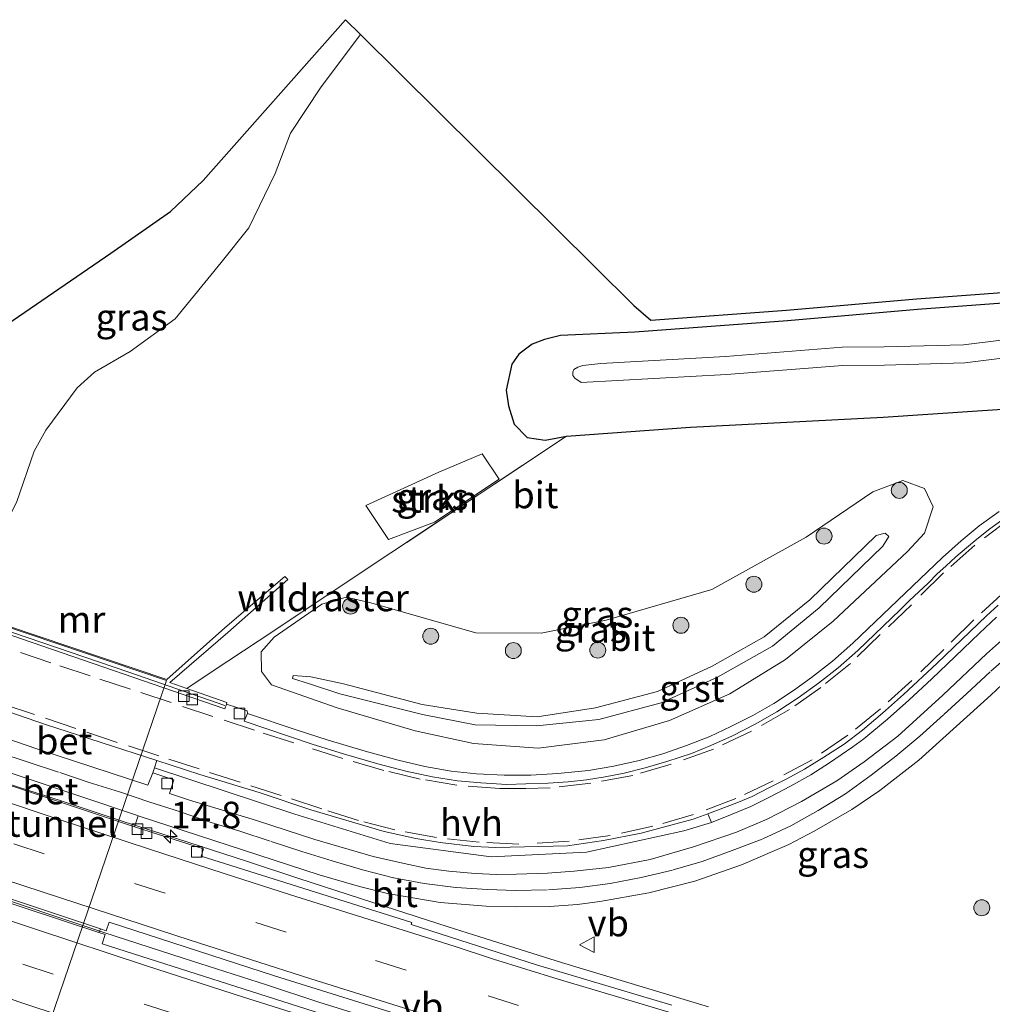
# Model space of a CAD drawing. Units: metres. Extents: x 29997 to 40002, y 370515 to 375003.
# Drawn here: x 38297 to 38388, y 370947 to 371039 of the extents above; entities that cross this region are included whole.
import ezdxf
from ezdxf.enums import TextEntityAlignment as Align

# ---------------------------------------------------------------- set-up
doc = ezdxf.new("R2010")
doc.units = ezdxf.units.M
doc.linetypes.add('IE-TERREINAFSCHEIDING', pattern=[10, 8, -2])
doc.linetypes.add('VW-3-9_STREEP', pattern=[12, 3, -9])
doc.layers.get('0').update_dxf_attribs({"lineweight": 25})
for name, color, linetype, lineweight in [('B-ME-AM-KILOMETR-S-B1', 7, 'Continuous', 18), ('B-ME-BV-GELEIDECONSTRUCTIE-GELEIDERAIL-L-B1', 213, 'BV-GELEIDERAIL', 18), ('B-ME-FV-FAUNAPASSAGE-FAUNATUNNEL-GV-B7', 3, 'Continuous', 18), ('B-ME-GR-BOOM-S-B1', 93, 'Continuous', 18), ('B-ME-GR-STRUIKEN-GV-B6', 93, 'Continuous', 18), ('B-ME-GW-KRUINLIJN-L-B1', 93, 'Continuous', 18), ('B-ME-GW-TEENLIJN-L-B1', 93, 'Continuous', 18), ('B-ME-IE-GRASLAND-GV-B6', 93, 'Continuous', 18), ('B-ME-IE-TERREINAFSCHEIDING-RASTERHEKWERK-L-B1', 8, 'IE-TERREINAFSCHEIDING', 18), ('B-ME-KW-LEUNING-L-B1', 8, 'Continuous', 18), ('B-ME-MW-MUUR-GV-B6', 8, 'IE-TERREINAFSCHEIDING-KUNSTMATIG', 18), ('B-ME-OG-WATER-GV-B6', 153, 'Continuous', 18), ('B-ME-VH-VERH_SOORT-BETON-OVERIG-GV-B6', 8, 'IE-TERREINAFSCHEIDING-NATUURLIJK-HOUTWAL', 18), ('B-ME-VH-VERH_SOORT-BITUMEN-GV-B6', 8, 'IE-TERREINAFSCHEIDING-NATUURLIJK-HOUTWAL', 18), ('B-ME-VH-VERH_SOORT-GV-B6', 8, 'Continuous', 18), ('B-ME-VH-VERH_SOORT-HALF_VERHARDING-GV-B6', 8, 'IE-TERREINAFSCHEIDING-NATUURLIJK-HOUTWAL', 18), ('B-ME-VV-KOLK-S-B1', 8, 'Continuous', 18), ('B-ME-VW-MARKERING-39STREEP-015-L-B1', 255, 'VW-3-9_STREEP', 18), ('B-ME-VW-MARKERING-STREEP-015-L-B1', 7, 'Continuous', 18), ('B-ME-VW-MEUBILAIR_WEGMEUBILAIR-VERKEERSBORD-S-B1', 8, 'Continuous', 18)]:
    doc.layers.add(name, color=color, linetype=linetype, lineweight=lineweight)
doc.layers.add('B-ME-GW-INSTEEKWATERGANG-L-B1', color=10, linetype='Continuous')
doc.layers.add('B-ME-KG-KADASTRAAL-OPNAMEDTMGRENS-L-B1', color=10, linetype='Continuous')
doc.styles.add('NLCS-ISO', font='NLCS-ISO.TTF')
doc.linetypes.add('BV-GELEIDERAIL', pattern='A,10,-3,[108,NLCS.SHX,S=1,R=0,X=0,Y=0],-3', length=16)
doc.linetypes.add('IE-TERREINAFSCHEIDING-KUNSTMATIG', pattern='A,4,[82,NLCS.SHX,S=0.75,R=90,X=0,Y=0],4,-2', length=10)
doc.linetypes.add('IE-TERREINAFSCHEIDING-NATUURLIJK-HOUTWAL', pattern='A,7,-1.5,[67,NLCS.SHX,S=0.75,R=45,X=0,Y=0],-1.5,7,-1.5,[70,NLCS.SHX,S=0.75,R=0,X=0,Y=0],-1.5', length=20)

# ---------------------------------------------------------------- blocks, each defined once
blk = doc.blocks.new('hecto')
for p, q in [((0, 0.625), (-0.625, 0)), ((0, -0.625), (0, 0.625)), ((-0.625, 0), (0.625, 0)), ((0.625, 0), (0, -0.625))]:
    blk.add_line(p, q)
blk = doc.blocks.new('boom')
h = blk.add_hatch(color=256)
edge = h.paths.add_edge_path()
edge.add_arc((0, 0), 0.75, 0, 360)
blk.add_circle((0, 0), 0.75)
blk = doc.blocks.new('kolk')
blk.add_lwpolyline([(-0.5, -0.5), (0.5, -0.5), (0.5, 0.5), (-0.5, 0.5)], close=True)
blk = doc.blocks.new('verkeersbord')
for p, q in [((0, 0.75), (-0.75, -0.625)), ((0.75, -0.625), (0, 0.75)), ((-0.75, -0.625), (0.75, -0.625))]:
    blk.add_line(p, q)

msp = doc.modelspace()

# ---------------------------------------------------------------- linework, layer by layer
at = {"layer": 'B-ME-BV-GELEIDECONSTRUCTIE-GELEIDERAIL-L-B1'}
for points in [[(38361.239, 370946.445, 4.664), (38347.453, 370950.611, 4.779), (38339.781, 370953.006, 4.859), (38336.811, 370953.96, 4.908), (38330.795, 370955.886, 4.986), (38322.8117, 370958.4966, 5.043), (38317.975, 370960.078, 5.0829), (38311.3355, 370962.2359, 5.1958), (38306.412, 370963.821, 5.2292), (38300.407, 370965.801, 5.2844), (38296.6963, 370967.0008, 5.317), (38291.492, 370968.756, 5.3714)], [(38446.045, 370912.553, 3.142), (38440.073, 370914.01, 3.617), (38429.847, 370916.526, 4.206), (38421.622, 370918.685, 4.283), (38412.622, 370921.044, 4.336), (38404.175, 370923.426, 4.418), (38397.459, 370925.328, 4.511), (38389.687, 370927.525, 4.574), (38374.518, 370931.894, 4.725), (38355.186, 370937.517, 4.877), (38344.067, 370940.898, 4.993), (38337.644, 370942.887, 5.083), (38334.762, 370943.709, 5.113), (38329.708, 370945.317, 5.17), (38324.687, 370946.893, 5.233), (38319.768, 370948.517, 5.281), (38311.958, 370951.013, 5.368), (38304.503, 370953.41, 5.471), (38299.34, 370955.128, 5.543), (38294.261, 370956.848, 5.594)]]:
    msp.add_polyline3d(points, dxfattribs=at)
at = {"layer": 'B-ME-FV-FAUNAPASSAGE-FAUNATUNNEL-GV-B7'}
msp.add_polyline3d([(38310.3731, 370977.0832, 0.098), (38296.8297, 370937.4065, 0.509), (38278.8082, 370943.5353, 0.509), (38292.3733, 370983.1464, 0.098), (38310.3731, 370977.0832, 0.098)], dxfattribs=at)
at = {"layer": 'B-ME-GR-STRUIKEN-GV-B6'}
msp.add_polyline3d([(38335.518, 370991.924, 1.741), (38331.208, 370990.307, 1.766), (38329.076, 370993.504, 1.659), (38335.933, 370996.628, 1.717), (38340.011, 370998.366, 1.678), (38341.587, 370995.977, 1.73), (38335.518, 370991.924, 1.741)], dxfattribs=at)
at = {"layer": 'B-ME-GW-INSTEEKWATERGANG-L-B1'}
for points in [[(38347.9148, 371000.0102, 1.7059), (38359.556, 371000.841, 1.596), (38377.624, 371001.803, 1.713), (38395.815, 371003.015, 1.795), (38409.404, 371003.834, 1.882), (38415.3286, 371004.2508, 1.8371), (38424.1793, 371003.9761, 1.7493), (38428.014, 371003.529, 1.699), (38440.561, 371001.164, 1.699), (38441.7943, 371001.1183, 1.6054), (38442.8187, 371001.292, 1.5277), (38444.277, 371001.693, 1.643), (38445.1235, 371002.1012, 1.6495), (38445.725, 371002.568, 1.657), (38446.8593, 371003.8731, 1.6462), (38447.632, 371005.392, 1.636), (38449.625, 371011.856, 1.761), (38451.564, 371016.971, 1.791), (38453.946, 371020.495, 1.865), (38458.057, 371023.816, 1.873)], [(38398.989, 371013.252, 1.643), (38380.841, 371011.906, 1.615), (38368.639, 371010.836, 1.62), (38354.334, 371009.781, 1.6), (38347.352, 371009.451, 1.7), (38345.849, 371009.096, 1.691), (38344.7108, 371008.6483, 1.693), (38343.444, 371007.701, 1.696), (38342.8013, 371006.7629, 1.6873), (38342.2529, 371004.3337, 1.6724), (38342.471, 371002.842, 1.664), (38343.007, 371001.124, 1.681), (38344.237, 370999.893, 1.659), (38345.904, 370999.647, 1.675), (38347.9148, 371000.0102, 1.7059)]]:
    msp.add_polyline3d(points, dxfattribs=at)
at = {"layer": 'B-ME-GW-KRUINLIJN-L-B1'}
msp.add_polyline3d([(38350.64, 370974.496, 4.242), (38356.467, 370976.043, 4.156), (38361.59, 370978.428, 3.998), (38366.463, 370981.16, 3.846), (38370.749, 370984.645, 3.685), (38376.984, 370990.691, 3.469), (38377.82, 370990.908, 3.487), (38378.176, 370990.581, 3.49), (38377.59, 370989.692, 3.514), (38371.63, 370983.903, 3.689), (38367.231, 370980.312, 3.877), (38362.092, 370977.379, 3.994), (38356.81, 370974.967, 4.146), (38350.946, 370973.407, 4.236), (38345.105, 370972.83, 4.364), (38339.337, 370972.924, 4.47), (38334.397, 370973.897, 4.55), (38326.644, 370975.83, 4.556), (38323.806, 370976.754, 4.631), (38322.209, 370977.25, 4.574), (38322.272, 370977.537, 4.579), (38323.928, 370977.418, 4.63), (38326.987, 370976.753, 4.56), (38334.377, 370974.831, 4.548), (38339.49, 370974.013, 4.426), (38345.178, 370973.653, 4.35), (38350.64, 370974.496, 4.242)], dxfattribs=at)
at = {"layer": 'B-ME-GW-TEENLIJN-L-B1'}
for points in [[(38294.195, 370989.724, 0.476), (38296.308, 370993.791, 0.581), (38297.967, 370998.607, 1.09), (38299.072, 371000.559, 1.383), (38301.999, 371004.561, 1.397), (38303.625, 371006.026, 1.458), (38306.974, 371007.945, 1.494), (38311.19, 371011.034, 1.619), (38315.532, 371016.309, 1.861), (38318.101, 371019.563, 1.863), (38320.572, 371024.671, 1.947), (38322.01, 371028.4643, 2.0371), (38324.897, 371032.806, 2.147), (38328.5907, 371037.7099, 2.2379)], [(38345.548, 370981.523, 2.037), (38339.419, 370981.55, 2.068), (38329.434, 370984.403, 2.054), (38327.248, 370984.905, 1.942), (38324.964, 370984.231, 2.305), (38320.478, 370981.127, 3.128), (38319.285, 370979.765, 3.371), (38319.306, 370977.909, 3.76), (38320.239, 370976.664, 3.872), (38326.403, 370974.505, 3.881), (38333.719, 370972.361, 3.781), (38339.178, 370971.166, 3.678), (38345.27, 370970.732, 3.561), (38351.438, 370971.505, 3.339), (38357.584, 370973.317, 3.245), (38363.228, 370975.831, 3.167), (38368.455, 370979.045, 3.032), (38372.951, 370982.646, 2.838), (38379.924, 370989.168, 2.587), (38381.511, 370990.896, 2.556), (38382.32, 370993.361, 2.411), (38381.516, 370995.087, 2.31), (38379.46, 370995.846, 2.155), (38376.667, 370994.799, 2.076), (38370.399, 370990.518, 1.976), (38361.569, 370985.617, 1.99), (38351.631, 370982.744, 1.886), (38345.548, 370981.523, 2.037)]]:
    msp.add_polyline3d(points, dxfattribs=at)
at = {"layer": 'B-ME-IE-GRASLAND-GV-B6'}
for points in [[(38289.482, 371006.45, 3.493), (38305.179, 371017.196, 2.945), (38310.766, 371021.099, 2.92), (38313.816, 371024.009, 2.908), (38327.1882, 371039.1011, 2.2379), (38328.5907, 371037.7099, 2.2379)], [(38296.308, 370993.791, 0.581), (38297.967, 370998.607, 1.09), (38299.072, 371000.559, 1.383), (38301.999, 371004.561, 1.397), (38303.625, 371006.026, 1.458), (38306.974, 371007.945, 1.494), (38311.19, 371011.034, 1.619), (38315.532, 371016.309, 1.861), (38318.101, 371019.563, 1.863), (38320.572, 371024.671, 1.947), (38322.01, 371028.4643, 2.0371), (38324.897, 371032.806, 2.147), (38328.5907, 371037.7099, 2.2379), (38354.2218, 371012.2674, 1.5437), (38355.8391, 371010.8947, 1.6078), (38368.5585, 371011.8328, 1.6256), (38380.7603, 371012.9027, 1.6206), (38398.9196, 371014.2496, 1.6486)], [(38328.5907, 371037.7099, 2.2379), (38324.897, 371032.806, 2.147), (38322.01, 371028.4643, 2.0371), (38320.572, 371024.671, 1.947), (38318.101, 371019.563, 1.863), (38315.532, 371016.309, 1.861), (38311.19, 371011.034, 1.619), (38306.974, 371007.945, 1.494), (38303.625, 371006.026, 1.458), (38301.999, 371004.561, 1.397), (38299.072, 371000.559, 1.383), (38297.967, 370998.607, 1.09), (38296.308, 370993.791, 0.581)], [(38398.989, 371013.252, 1.643), (38380.841, 371011.906, 1.615), (38368.639, 371010.836, 1.62), (38354.334, 371009.781, 1.6), (38347.352, 371009.451, 1.7), (38345.849, 371009.096, 1.691), (38344.7108, 371008.6483, 1.693), (38343.444, 371007.701, 1.696), (38342.8013, 371006.7629, 1.6873), (38342.2529, 371004.3337, 1.6724), (38342.471, 371002.842, 1.664), (38343.007, 371001.124, 1.681), (38344.237, 370999.893, 1.659), (38345.904, 370999.647, 1.675), (38347.9148, 371000.0102, 1.7059), (38331.4286, 370989.0483, 1.737), (38318.9807, 370980.7715, 3.1576), (38314.7732, 370977.9738, 3.1446), (38312.3072, 370976.3342, 3.1446), (38310.689, 370976.893, 2.991), (38316.137, 370981.595, 2.646), (38321.763, 370986.54, 1.93), (38321.487, 370986.843, 1.787), (38315.86, 370982.031, 1.271), (38310.405, 370977.178, 0.098), (38292.385, 370983.248, 0.319)], [(38395.815, 371003.015, 1.795), (38377.624, 371001.803, 1.713), (38359.556, 371000.841, 1.596), (38347.9148, 371000.0102, 1.7059), (38345.904, 370999.647, 1.675), (38344.237, 370999.893, 1.659), (38343.007, 371001.124, 1.681), (38342.471, 371002.842, 1.664), (38342.2529, 371004.3337, 1.6724), (38342.8013, 371006.7629, 1.6873), (38343.444, 371007.701, 1.696), (38344.7108, 371008.6483, 1.693), (38345.849, 371009.096, 1.691), (38347.352, 371009.451, 1.7), (38354.334, 371009.781, 1.6), (38368.639, 371010.836, 1.62), (38380.841, 371011.906, 1.615), (38398.989, 371013.252, 1.643)], [(38392.983, 371009.547, -0.306), (38385.171, 371008.582, -0.306), (38377.718, 371008.379, -0.306), (38373.782, 371008.352, -0.306), (38362.822, 371007.476, -0.306), (38351.139, 371006.833, -0.306), (38349.4446, 371006.6334, -0.306), (38348.9682, 371006.4929, -0.306), (38348.6002, 371006.2739, -0.306), (38348.5088, 371006.0154, -0.306), (38348.5152, 371005.7045, -0.306), (38348.694, 371005.461, -0.306), (38349.3033, 371005.0389, -0.306), (38362.9362, 371005.7836, -0.306), (38373.8555, 371006.6563, -0.306), (38377.747, 371006.683, -0.306), (38385.2984, 371006.8887, -0.306), (38393.0905, 371007.8513, -0.306)], [(38388.504, 370992.933, 2.433), (38386.633, 370991.596, 2.467), (38384.946, 370990.186, 2.555), (38383.183, 370988.617, 2.603), (38374.777, 370980.569, 2.914), (38372.885, 370978.893, 2.988), (38370.911, 370977.358, 3.038), (38369.216, 370976.128, 3.106), (38367.373, 370974.912, 3.167), (38365.389, 370973.788, 3.222), (38363.35, 370972.754, 3.246), (38361.369, 370971.824, 3.291), (38359.189, 370970.962, 3.337), (38356.941, 370970.194, 3.376), (38354.749, 370969.563, 3.413), (38352.363, 370969.03, 3.439), (38349.967, 370968.613, 3.49), (38347.103, 370968.332, 3.538), (38344.558, 370968.19, 3.591), (38342.056, 370968.197, 3.632), (38339.469, 370968.326, 3.696), (38337.095, 370968.568, 3.73), (38334.633, 370969.008, 3.769), (38332.11, 370969.597, 3.794), (38329.033, 370970.427, 3.853), (38325.47, 370971.493, 3.894), (38322.649, 370972.42, 3.937), (38317.986, 370973.981, 3.965), (38317.95, 370974.231, 3.996), (38316.0113, 370974.8686, 3.885), (38316.056, 370975.006, 3.854), (38312.3072, 370976.3342, 3.1446), (38314.7732, 370977.9738, 3.1446), (38318.9807, 370980.7715, 3.1576), (38331.4286, 370989.0483, 1.737), (38347.9148, 371000.0102, 1.7059), (38359.556, 371000.841, 1.596), (38377.624, 371001.803, 1.713), (38395.815, 371003.015, 1.795)], [(38335.518, 370991.924, 1.741), (38341.587, 370995.977, 1.73), (38340.011, 370998.366, 1.678), (38335.933, 370996.628, 1.717), (38329.076, 370993.504, 1.659), (38331.208, 370990.307, 1.766), (38335.518, 370991.924, 1.741)], [(38382.32, 370993.361, 2.411), (38381.516, 370995.087, 2.31), (38379.46, 370995.846, 2.155), (38376.667, 370994.799, 2.076), (38370.399, 370990.518, 1.976), (38361.569, 370985.617, 1.99), (38351.631, 370982.744, 1.886), (38345.548, 370981.523, 2.037), (38339.419, 370981.55, 2.068), (38329.434, 370984.403, 2.054), (38327.248, 370984.905, 1.942), (38324.964, 370984.231, 2.305), (38320.478, 370981.127, 3.128), (38319.285, 370979.765, 3.371), (38319.306, 370977.909, 3.76), (38320.239, 370976.664, 3.872), (38326.403, 370974.505, 3.881), (38333.719, 370972.361, 3.781), (38339.178, 370971.166, 3.678), (38345.27, 370970.732, 3.561), (38351.438, 370971.505, 3.339), (38357.584, 370973.317, 3.245), (38363.228, 370975.831, 3.167), (38368.455, 370979.045, 3.032), (38372.951, 370982.646, 2.838), (38379.924, 370989.168, 2.587), (38381.511, 370990.896, 2.556), (38382.32, 370993.361, 2.411)], [(38382.32, 370993.361, 2.411), (38381.511, 370990.896, 2.556), (38379.924, 370989.168, 2.587), (38372.951, 370982.646, 2.838), (38368.455, 370979.045, 3.032), (38363.228, 370975.831, 3.167), (38357.584, 370973.317, 3.245), (38351.438, 370971.505, 3.339), (38345.27, 370970.732, 3.561), (38339.178, 370971.166, 3.678), (38333.719, 370972.361, 3.781), (38326.403, 370974.505, 3.881), (38320.239, 370976.664, 3.872), (38319.306, 370977.909, 3.76), (38319.285, 370979.765, 3.371), (38320.478, 370981.127, 3.128), (38324.964, 370984.231, 2.305), (38327.248, 370984.905, 1.942), (38329.434, 370984.403, 2.054), (38339.419, 370981.55, 2.068), (38345.548, 370981.523, 2.037), (38351.631, 370982.744, 1.886), (38361.569, 370985.617, 1.99), (38370.399, 370990.518, 1.976), (38376.667, 370994.799, 2.076), (38379.46, 370995.846, 2.155), (38381.516, 370995.087, 2.31), (38382.32, 370993.361, 2.411)], [(38356.81, 370974.967, 4.146), (38350.946, 370973.407, 4.236), (38345.105, 370972.83, 4.364), (38339.337, 370972.924, 4.47), (38334.397, 370973.897, 4.55), (38326.644, 370975.83, 4.556), (38323.806, 370976.754, 4.631), (38322.209, 370977.25, 4.574), (38322.272, 370977.537, 4.579), (38323.928, 370977.418, 4.63), (38326.987, 370976.753, 4.56), (38334.377, 370974.831, 4.548), (38339.49, 370974.013, 4.426), (38345.178, 370973.653, 4.35), (38350.64, 370974.496, 4.242), (38356.467, 370976.043, 4.156), (38361.59, 370978.428, 3.998), (38366.463, 370981.16, 3.846), (38370.749, 370984.645, 3.685), (38376.984, 370990.691, 3.469), (38377.82, 370990.908, 3.487), (38378.176, 370990.581, 3.49), (38377.59, 370989.692, 3.514), (38371.63, 370983.903, 3.689), (38367.231, 370980.312, 3.877), (38362.092, 370977.379, 3.994), (38356.81, 370974.967, 4.146)], [(38356.81, 370974.967, 4.146), (38362.092, 370977.379, 3.994), (38367.231, 370980.312, 3.877), (38371.63, 370983.903, 3.689), (38377.59, 370989.692, 3.514), (38378.176, 370990.581, 3.49), (38377.82, 370990.908, 3.487), (38376.984, 370990.691, 3.469), (38370.749, 370984.645, 3.685), (38366.463, 370981.16, 3.846), (38361.59, 370978.428, 3.998), (38356.467, 370976.043, 4.156), (38350.64, 370974.496, 4.242), (38345.178, 370973.653, 4.35), (38339.49, 370974.013, 4.426), (38334.377, 370974.831, 4.548), (38326.987, 370976.753, 4.56), (38323.928, 370977.418, 4.63), (38322.272, 370977.537, 4.579), (38322.209, 370977.25, 4.574), (38323.806, 370976.754, 4.631), (38326.644, 370975.83, 4.556), (38334.397, 370973.897, 4.55), (38339.337, 370972.924, 4.47), (38345.105, 370972.83, 4.364), (38350.946, 370973.407, 4.236), (38356.81, 370974.967, 4.146)], [(38391.27, 370983.08, 2.804), (38387.32, 370979.59, 2.964), (38383.22, 370975.71, 3.099), (38379, 370971.85, 3.254), (38375.86, 370969.43, 3.356), (38373.27, 370967.66, 3.428), (38369.96, 370965.72, 3.496), (38366.74, 370964.06, 3.569), (38363.88, 370962.85, 3.623), (38359.84, 370961.45, 3.684), (38355.77, 370960.26, 3.758), (38351.85, 370959.52, 3.815), (38348.63, 370959.18, 3.867), (38346.13, 370958.98, 3.889), (38343.211, 370958.885, 3.922), (38341.371, 370958.856, 3.964), (38339.35, 370958.953, 3.979), (38336.879, 370959.178, 4.012), (38334.729, 370959.466, 4.033), (38332.675, 370959.884, 4.054), (38329.787, 370960.558, 4.073), (38324.3, 370962.163, 4.117), (38318.8445, 370963.936, 4.1576), (38312.46, 370965.888, 4.231), (38310.66, 370966.464, 4.255), (38311.073, 370967.752, 4.245), (38309.092, 370968.423, 4.267), (38309.2494, 370968.8837, 4.2548), (38322.418, 370964.527, 4.112), (38331.388, 370961.776, 4.069), (38340.86, 370960.539, 3.944), (38349.791, 370960.95, 3.824), (38358.94, 370962.949, 3.664), (38361.528, 370963.744, 3.536), (38363.306, 370964.479, 3.531), (38365.201, 370965.257, 3.479), (38366.953, 370966.12, 3.436), (38368.944, 370967.143, 3.374), (38370.836, 370968.225, 3.338), (38372.606, 370969.338, 3.31), (38374.794, 370970.853, 3.261), (38375.807, 370971.589, 3.236), (38378.044, 370973.438, 3.175), (38380.04, 370975.234, 3.113), (38382.19, 370977.218, 3.032), (38384.382, 370979.332, 2.968), (38386.668, 370981.511, 2.883), (38388.269, 370983.013, 2.815)], [(38357.81, 370946.59, 3.866), (38345.09, 370950.4, 4.007), (38333.351, 370954.181, 4.144), (38333.411, 370954.349, 4.104), (38313.6504, 370960.6, 4.3398), (38313.865, 370961.288, 4.386), (38307.3984, 370963.3533, 4.4058), (38307.7376, 370964.3874, 4.3843), (38324.7172, 370958.8459, 4.2122), (38328.4924, 370957.7425, 4.1868), (38331.127, 370957.077, 4.149), (38336.0723, 370956.2413, 4.1006), (38340.3917, 370955.8799, 4.0474), (38343.15, 370955.82, 4.018), (38346.31, 370955.87, 3.977), (38348.95, 370956.04, 3.942), (38351.03, 370956.32, 3.922), (38355.63, 370957.13, 3.868), (38359.95, 370958.23, 3.782), (38364.33, 370959.76, 3.719), (38368.7914, 370961.6679, 3.6401), (38371.1646, 370962.9239, 3.593), (38374.6946, 370964.9633, 3.497), (38377.31, 370966.76, 3.413), (38380.97, 370969.59, 3.314), (38387.74, 370975.71, 3.065), (38394.1, 370981.7, 2.837)], [(38304.998, 370954.4, 4.681), (38320.5221, 370949.3528, 4.4961), (38344.15, 370941.98, 4.227), (38361.18, 370936.85, 4.046), (38379.72, 370931.5, 3.929), (38412.06, 370922.32, 3.547), (38425.66, 370918.68, 3.435), (38435.63, 370916.18, 3.299), (38454.833, 370911.596, 3.012), (38454.345, 370909.546, 3.011), (38435.26, 370914.28, 3.305), (38411.31, 370920.39, 3.545), (38392.58, 370925.6, 3.765), (38369.42, 370932.25, 3.982), (38347.68, 370938.68, 4.173), (38325.7208, 370945.5377, 4.4184), (38304.34, 370952.35, 4.688), (38304.647, 370953.227, 4.637), (38304.0454, 370953.4257, 4.6427), (38304.1844, 370953.7608, 4.6567), (38304.711, 370953.585, 4.653), (38304.998, 370954.4, 4.681)]]:
    msp.add_polyline3d(points, dxfattribs=at)
at = {"layer": 'B-ME-IE-TERREINAFSCHEIDING-RASTERHEKWERK-L-B1'}
msp.add_polyline3d([(38347.9148, 371000.0102, 1.7059), (38331.4286, 370989.0483, 1.737), (38318.9807, 370980.7715, 3.1576), (38314.7732, 370977.9738, 3.1446), (38312.3072, 370976.3342, 3.1446)], dxfattribs=at)
at = {"layer": 'B-ME-KG-KADASTRAAL-OPNAMEDTMGRENS-L-B1'}
msp.add_polyline3d([(38289.482, 371006.45, 3.493), (38305.179, 371017.196, 2.945), (38310.766, 371021.099, 2.92), (38313.816, 371024.009, 2.908), (38327.1882, 371039.1011, 2.2379), (38328.5907, 371037.7099, 2.2379), (38354.2218, 371012.2674, 1.5437), (38355.8391, 371010.8947, 1.6078), (38368.5585, 371011.8328, 1.6256), (38380.7603, 371012.9027, 1.6206), (38398.9196, 371014.2496, 1.6486), (38416.1668, 371015.2916, 1.6906), (38419.2823, 371015.3395, 1.6836), (38423.3748, 371015.0614, 1.6335), (38430.6547, 371014.0804, 1.6745), (38437.4226, 371013.3042, 1.7526), (38438.1066, 371013.6607, 1.7476), (38438.7321, 371014.848, 1.7564), (38441.0619, 371021.9967, 1.8315), (38444.6778, 371027.4915, 1.8069), (38448.2999, 371030.9335, 1.8425), (38451.5165, 371033.3254, 1.813), (38455.8341, 371035.3719, 1.7623), (38459.4213, 371036.3968, 1.8015)], dxfattribs=at)
msp.add_polyline3d([(38289.482, 371006.45, 3.493), (38305.179, 371017.196, 2.945), (38310.766, 371021.099, 2.92), (38313.816, 371024.009, 2.908), (38327.1882, 371039.1011, 2.2379), (38328.5907, 371037.7099, 2.2379), (38354.2218, 371012.2674, 1.5437), (38355.8391, 371010.8947, 1.6078), (38368.5585, 371011.8328, 1.6256), (38380.7603, 371012.9027, 1.6206), (38398.9196, 371014.2496, 1.6486), (38416.1668, 371015.2916, 1.6906), (38419.2823, 371015.3395, 1.6836), (38423.3748, 371015.0614, 1.6335), (38430.6547, 371014.0804, 1.6745), (38437.4226, 371013.3042, 1.7526), (38438.1066, 371013.6607, 1.7476), (38438.7321, 371014.848, 1.7564), (38441.0619, 371021.9967, 1.8315), (38444.6778, 371027.4915, 1.8069), (38448.2999, 371030.9335, 1.8425), (38451.5165, 371033.3254, 1.813), (38455.8341, 371035.3719, 1.7623), (38459.4213, 371036.3968, 1.8015)], dxfattribs=at)
at = {"layer": 'B-ME-KW-LEUNING-L-B1'}
msp.add_polyline3d([(38286.683, 370984.779, 4.365), (38295.948, 370981.575, 4.398), (38306.864, 370977.862, 4.311), (38315.859, 370974.743, 4.176)], dxfattribs=at)
at = {"layer": 'B-ME-MW-MUUR-GV-B6'}
msp.add_polyline3d([(38291.434, 370988.41, 1.109), (38292.385, 370983.248, 0.319), (38310.405, 370977.178, 0.098), (38315.86, 370982.031, 1.271), (38321.487, 370986.843, 1.787), (38321.763, 370986.54, 1.93), (38316.137, 370981.595, 2.646), (38310.689, 370976.893, 2.991), (38312.3072, 370976.3342, 3.1446), (38316.056, 370975.006, 3.854), (38316.0113, 370974.8686, 3.885), (38315.86, 370974.403, 3.99), (38295.862, 370981.301, 4.236), (38286.448, 370984.503, 4.177), (38286.5955, 370984.8505, 4.138), (38286.695, 370985.085, 4.138), (38290.3029, 370983.938, 3.251), (38291.953, 370983.318, 3.261), (38290.247, 370992.077, 2.044), (38290.721, 370992.146, 1.959), (38291.434, 370988.41, 1.109)], dxfattribs=at)
at = {"layer": 'B-ME-OG-WATER-GV-B6'}
msp.add_polyline3d([(38393.0905, 371007.8513, -0.306), (38385.2984, 371006.8887, -0.306), (38377.747, 371006.683, -0.306), (38373.8555, 371006.6563, -0.306), (38362.9362, 371005.7836, -0.306), (38349.3033, 371005.0389, -0.306), (38348.694, 371005.461, -0.306), (38348.5152, 371005.7045, -0.306), (38348.5088, 371006.0154, -0.306), (38348.6002, 371006.2739, -0.306), (38348.9682, 371006.4929, -0.306), (38349.4446, 371006.6334, -0.306), (38351.139, 371006.833, -0.306), (38362.822, 371007.476, -0.306), (38373.782, 371008.352, -0.306), (38377.718, 371008.379, -0.306), (38385.171, 371008.582, -0.306), (38392.983, 371009.547, -0.306)], dxfattribs=at)
at = {"layer": 'B-ME-VH-VERH_SOORT-BETON-OVERIG-GV-B6'}
for points in [[(38309.479, 370969.556, 4.237), (38309.2494, 370968.8837, 4.2548), (38309.092, 370968.423, 4.267), (38308.6431, 370967.251, 4.3079), (38298.2128, 370970.6767, 4.4421), (38287.735, 370974.272, 4.471), (38288.3199, 370975.8232, 4.441), (38288.592, 370976.545, 4.427), (38299.0298, 370972.9424, 4.3855), (38309.479, 370969.556, 4.237)], [(38307.7376, 370964.3874, 4.3843), (38307.3984, 370963.3533, 4.4058), (38305.5971, 370963.9286, 4.4114), (38286.3151, 370970.3338, 4.5578), (38286.6881, 370971.4328, 4.5682), (38286.9356, 370971.3463, 4.5672), (38307.4899, 370964.4682, 4.3871), (38307.7376, 370964.3874, 4.3843)], [(38304.1844, 370953.7608, 4.6567), (38304.0454, 370953.4257, 4.6427), (38283.0961, 370960.346, 4.8459), (38282.9299, 370960.3978, 4.8457), (38283.0737, 370960.8089, 4.814), (38304.1844, 370953.7608, 4.6567)]]:
    msp.add_polyline3d(points, dxfattribs=at)
at = {"layer": 'B-ME-VH-VERH_SOORT-BITUMEN-GV-B6'}
for points in [[(38295.862, 370981.301, 4.236), (38315.86, 370974.403, 3.99), (38316.0113, 370974.8686, 3.885), (38317.95, 370974.231, 3.996), (38317.986, 370973.981, 3.965), (38317.677, 370973.273, 3.974), (38324.069, 370971.091, 3.945), (38327.096, 370970.153, 3.909), (38330.23, 370969.238, 3.865), (38332.836, 370968.55, 3.826), (38335.344, 370968.021, 3.793), (38337.685, 370967.652, 3.756), (38339.871, 370967.466, 3.719), (38342.33, 370967.313, 3.667), (38344.087, 370967.368, 3.628), (38346.208, 370967.45, 3.595), (38348.067, 370967.573, 3.547), (38349.789, 370967.75, 3.53), (38351.55, 370968.029, 3.51), (38353.338, 370968.372, 3.462), (38355.297, 370968.865, 3.443), (38357.331, 370969.467, 3.417), (38359.631, 370970.231, 3.358), (38361.458, 370970.965, 3.327), (38363.484, 370971.886, 3.272), (38365.622, 370972.969, 3.237), (38367.643, 370974.131, 3.176), (38369.651, 370975.435, 3.117), (38371.563, 370976.825, 3.053), (38373.419, 370978.26, 2.997), (38375.252, 370979.876, 2.946), (38379.212, 370983.694, 2.782), (38380.112, 370984.57, 2.75), (38380.974, 370985.401, 2.728), (38381.843, 370986.226, 2.68), (38382.7, 370987.072, 2.65), (38383.515, 370987.799, 2.61), (38384.452, 370988.683, 2.582), (38385.433, 370989.524, 2.546), (38386.42, 370990.352, 2.52), (38387.625, 370991.314, 2.472), (38388.772, 370992.116, 2.436)], [(38388.413, 370984.132, 2.722), (38387.316, 370983.141, 2.784), (38382.692, 370978.71, 2.957), (38379.551, 370975.762, 3.072), (38377.571, 370974.02, 3.136), (38375.699, 370972.428, 3.183), (38373.963, 370971.107, 3.23), (38372.047, 370969.868, 3.298), (38370.245, 370968.761, 3.342), (38368.58, 370967.845, 3.383), (38366.917, 370967.008, 3.43), (38365.349, 370966.201, 3.466), (38363.897, 370965.588, 3.489), (38361.174, 370964.546, 3.537), (38359.808, 370964.072, 3.562), (38354.931, 370962.732, 3.658), (38351.392, 370962.072, 3.713), (38348, 370961.558, 3.759), (38341.301, 370961.392, 3.843), (38339.221, 370961.502, 3.875), (38336.068, 370961.869, 3.912), (38333.776, 370962.236, 3.932), (38330.805, 370962.897, 3.973), (38323.929, 370964.933, 4.055), (38319.088, 370966.547, 4.111), (38313.504, 370968.254, 4.15), (38309.479, 370969.556, 4.237), (38299.0298, 370972.9424, 4.3855), (38288.592, 370976.545, 4.427)], [(38287.735, 370974.272, 4.471), (38298.2128, 370970.6767, 4.4421), (38308.6431, 370967.251, 4.3079), (38309.092, 370968.423, 4.267), (38311.073, 370967.752, 4.245), (38310.66, 370966.464, 4.255), (38312.46, 370965.888, 4.231), (38318.8445, 370963.936, 4.1576), (38324.3, 370962.163, 4.117), (38329.787, 370960.558, 4.073), (38332.675, 370959.884, 4.054), (38334.729, 370959.466, 4.033), (38336.879, 370959.178, 4.012), (38339.35, 370958.953, 3.979), (38341.371, 370958.856, 3.964), (38343.211, 370958.885, 3.922), (38346.13, 370958.98, 3.889), (38348.63, 370959.18, 3.867), (38351.85, 370959.52, 3.815), (38355.77, 370960.26, 3.758), (38359.84, 370961.45, 3.684), (38363.88, 370962.85, 3.623), (38366.74, 370964.06, 3.569), (38369.96, 370965.72, 3.496), (38373.27, 370967.66, 3.428), (38375.86, 370969.43, 3.356), (38379, 370971.85, 3.254), (38383.22, 370975.71, 3.099), (38387.32, 370979.59, 2.964), (38391.27, 370983.08, 2.804)], [(38394.1, 370981.7, 2.837), (38387.74, 370975.71, 3.065), (38380.97, 370969.59, 3.314), (38377.31, 370966.76, 3.413), (38374.6946, 370964.9633, 3.497), (38371.1646, 370962.9239, 3.593), (38368.7914, 370961.6679, 3.6401), (38364.33, 370959.76, 3.719), (38359.95, 370958.23, 3.782), (38355.63, 370957.13, 3.868), (38351.03, 370956.32, 3.922), (38348.95, 370956.04, 3.942), (38346.31, 370955.87, 3.977), (38343.15, 370955.82, 4.018), (38340.3917, 370955.8799, 4.0474), (38336.0723, 370956.2413, 4.1006), (38331.127, 370957.077, 4.149), (38328.4924, 370957.7425, 4.1868), (38324.7172, 370958.8459, 4.2122), (38307.7376, 370964.3874, 4.3843), (38307.4899, 370964.4682, 4.3871), (38286.9356, 370971.3463, 4.5672)], [(38286.3151, 370970.3338, 4.5578), (38305.5971, 370963.9286, 4.4114), (38307.3984, 370963.3533, 4.4058), (38313.865, 370961.288, 4.386), (38313.6504, 370960.6, 4.3398), (38333.411, 370954.349, 4.104), (38333.351, 370954.181, 4.144), (38345.09, 370950.4, 4.007), (38357.81, 370946.59, 3.866)], [(38344.15, 370941.98, 4.227), (38320.5221, 370949.3528, 4.4961), (38304.998, 370954.4, 4.681), (38304.711, 370953.585, 4.653), (38304.1844, 370953.7608, 4.6567), (38283.0737, 370960.8089, 4.814)], [(38283.0961, 370960.346, 4.8459), (38304.0454, 370953.4257, 4.6427), (38304.647, 370953.227, 4.637), (38304.34, 370952.35, 4.688), (38325.7208, 370945.5377, 4.4184)]]:
    msp.add_polyline3d(points, dxfattribs=at)
at = {"layer": 'B-ME-VH-VERH_SOORT-GV-B6'}
for points in [[(38388.772, 370992.116, 2.436), (38387.625, 370991.314, 2.472), (38386.42, 370990.352, 2.52), (38385.433, 370989.524, 2.546), (38384.452, 370988.683, 2.582), (38383.515, 370987.799, 2.61), (38382.7, 370987.072, 2.65), (38381.843, 370986.226, 2.68), (38380.974, 370985.401, 2.728), (38380.112, 370984.57, 2.75), (38379.212, 370983.694, 2.782), (38375.252, 370979.876, 2.946), (38373.419, 370978.26, 2.997), (38371.563, 370976.825, 3.053), (38369.651, 370975.435, 3.117), (38367.643, 370974.131, 3.176), (38365.622, 370972.969, 3.237), (38363.484, 370971.886, 3.272), (38361.458, 370970.965, 3.327), (38359.631, 370970.231, 3.358), (38357.331, 370969.467, 3.417), (38355.297, 370968.865, 3.443), (38353.338, 370968.372, 3.462), (38351.55, 370968.029, 3.51), (38349.789, 370967.75, 3.53), (38348.067, 370967.573, 3.547), (38346.208, 370967.45, 3.595), (38344.087, 370967.368, 3.628), (38342.33, 370967.313, 3.667), (38339.871, 370967.466, 3.719), (38337.685, 370967.652, 3.756), (38335.344, 370968.021, 3.793), (38332.836, 370968.55, 3.826), (38330.23, 370969.238, 3.865), (38327.096, 370970.153, 3.909), (38324.069, 370971.091, 3.945), (38317.677, 370973.273, 3.974), (38317.986, 370973.981, 3.965), (38322.649, 370972.42, 3.937), (38325.47, 370971.493, 3.894), (38329.033, 370970.427, 3.853), (38332.11, 370969.597, 3.794), (38334.633, 370969.008, 3.769), (38337.095, 370968.568, 3.73), (38339.469, 370968.326, 3.696), (38342.056, 370968.197, 3.632), (38344.558, 370968.19, 3.591), (38347.103, 370968.332, 3.538), (38349.967, 370968.613, 3.49), (38352.363, 370969.03, 3.439), (38354.749, 370969.563, 3.413), (38356.941, 370970.194, 3.376), (38359.189, 370970.962, 3.337), (38361.369, 370971.824, 3.291), (38363.35, 370972.754, 3.246), (38365.389, 370973.788, 3.222), (38367.373, 370974.912, 3.167), (38369.216, 370976.128, 3.106), (38370.911, 370977.358, 3.038), (38372.885, 370978.893, 2.988), (38374.777, 370980.569, 2.914), (38383.183, 370988.617, 2.603), (38384.946, 370990.186, 2.555), (38386.633, 370991.596, 2.467), (38388.504, 370992.933, 2.433)], [(38388.269, 370983.013, 2.815), (38386.668, 370981.511, 2.883), (38384.382, 370979.332, 2.968), (38382.19, 370977.218, 3.032), (38380.04, 370975.234, 3.113), (38378.044, 370973.438, 3.175), (38375.807, 370971.589, 3.236), (38374.794, 370970.853, 3.261), (38372.606, 370969.338, 3.31), (38370.836, 370968.225, 3.338), (38368.944, 370967.143, 3.374), (38366.953, 370966.12, 3.436), (38365.201, 370965.257, 3.479), (38363.306, 370964.479, 3.531), (38361.528, 370963.744, 3.536), (38361.174, 370964.546, 3.537), (38363.897, 370965.588, 3.489), (38365.349, 370966.201, 3.466), (38366.917, 370967.008, 3.43), (38368.58, 370967.845, 3.383), (38370.245, 370968.761, 3.342), (38372.047, 370969.868, 3.298), (38373.963, 370971.107, 3.23), (38375.699, 370972.428, 3.183), (38377.571, 370974.02, 3.136), (38379.551, 370975.762, 3.072), (38382.692, 370978.71, 2.957), (38387.316, 370983.141, 2.784), (38388.413, 370984.132, 2.722)]]:
    msp.add_polyline3d(points, dxfattribs=at)
at = {"layer": 'B-ME-VH-VERH_SOORT-HALF_VERHARDING-GV-B6'}
msp.add_polyline3d([(38361.174, 370964.546, 3.537), (38361.528, 370963.744, 3.536), (38358.94, 370962.949, 3.664), (38349.791, 370960.95, 3.824), (38340.86, 370960.539, 3.944), (38331.388, 370961.776, 4.069), (38322.418, 370964.527, 4.112), (38309.2494, 370968.8837, 4.2548), (38309.479, 370969.556, 4.237), (38313.504, 370968.254, 4.15), (38319.088, 370966.547, 4.111), (38323.929, 370964.933, 4.055), (38330.805, 370962.897, 3.973), (38333.776, 370962.236, 3.932), (38336.068, 370961.869, 3.912), (38339.221, 370961.502, 3.875), (38341.301, 370961.392, 3.843), (38348, 370961.558, 3.759), (38351.392, 370962.072, 3.713), (38354.931, 370962.732, 3.658), (38359.808, 370964.072, 3.562), (38361.174, 370964.546, 3.537)], dxfattribs=at)
at = {"layer": 'B-ME-VW-MARKERING-39STREEP-015-L-B1'}
for points in [[(38389.54, 370992.28, 2.459), (38386.22, 370989.77, 2.557), (38383.29, 370987.19, 2.668), (38380.28, 370984.19, 2.796), (38377.36, 370981.38, 2.858), (38374.55, 370978.67, 2.965), (38371.79, 370976.43, 3.053), (38368.84, 370974.34, 3.149), (38365.26, 370972.32, 3.242), (38361.71, 370970.63, 3.323), (38357.74, 370969.21, 3.403), (38354.14, 370968.17, 3.467), (38350.21, 370967.43, 3.525), (38346.39, 370967.01, 3.598), (38344.1, 370966.93, 3.637), (38341.678, 370966.926, 3.673), (38337.634, 370967.244, 3.737), (38334.177, 370967.824, 3.78), (38330.772, 370968.634, 3.833), (38326.936, 370969.765, 3.882), (38322.328, 370971.231, 3.935), (38318.641, 370972.412, 3.975), (38314.726, 370973.7, 4.014), (38310.819, 370974.995, 4.071), (38306.994, 370976.264, 4.132), (38303.225, 370977.515, 4.17), (38299.531, 370978.747, 4.191), (38295.655, 370980.035, 4.224)], [(38389.07, 370985.45, 2.713), (38386.15, 370982.76, 2.813), (38383.31, 370979.97, 2.913), (38380.32, 370977.07, 3.014), (38377.37, 370974.41, 3.105), (38374.32, 370971.93, 3.206), (38370.96, 370969.64, 3.307), (38367.31, 370967.67, 3.394), (38363.82, 370965.99, 3.469), (38359.83, 370964.49, 3.557), (38356.02, 370963.39, 3.627), (38352.03, 370962.53, 3.695), (38348.17, 370961.98, 3.743), (38343.43, 370961.72, 3.809), (38339.731, 370961.898, 3.862), (38335.727, 370962.337, 3.907), (38331.81, 370963.058, 3.956), (38328.387, 370963.945, 3.997), (38324.952, 370965.031, 4.035), (38321.153, 370966.281, 4.083), (38317.288, 370967.528, 4.118), (38313.447, 370968.77, 4.142), (38309.67, 370970, 4.197), (38305.769, 370971.27, 4.26), (38301.875, 370972.583, 4.3), (38298, 370973.871, 4.339), (38294.287, 370975.116, 4.365)], [(38294.611, 370970.331, 4.45), (38297.411, 370969.401, 4.436), (38300.364, 370968.427, 4.402), (38303.121, 370967.508, 4.371), (38305.976, 370966.61, 4.334), (38308.831, 370965.658, 4.306), (38311.763, 370964.717, 4.277), (38314.563, 370963.754, 4.246), (38317.257, 370962.923, 4.223), (38320.2169, 370961.9488, 4.1879), (38323.084, 370961.018, 4.182), (38325.945, 370960.149, 4.158), (38328.789, 370959.317, 4.142), (38331.721, 370958.548, 4.121), (38334.565, 370958.034, 4.089), (38337.565, 370957.653, 4.047), (38340.508, 370957.456, 4.013), (38343.12, 370957.36, 3.988), (38346.24, 370957.44, 3.943), (38349.16, 370957.66, 3.904), (38352.03, 370958.03, 3.868), (38354.93, 370958.59, 3.823), (38357.94, 370959.29, 3.775), (38360.65, 370960.09, 3.734), (38363.46, 370961.11, 3.685), (38366.35, 370962.22, 3.632), (38368.96, 370963.44, 3.585), (38371.52, 370964.88, 3.528), (38374.09, 370966.44, 3.462), (38376.5, 370968.18, 3.403), (38378.82, 370969.98, 3.327), (38381.08, 370971.84, 3.258), (38383.32, 370973.87, 3.162), (38385.49, 370975.85, 3.097), (38387.73, 370977.94, 3.004), (38389.99, 370979.95, 2.957)], [(38296.073, 370961.739, 4.691), (38307.392, 370958.018, 4.566), (38318.771, 370954.358, 4.419), (38330.01, 370950.783, 4.305), (38340.56, 370947.47, 4.172), (38347.72, 370945.25, 4.094), (38360.13, 370941.51, 3.968), (38371.86, 370938.16, 3.879), (38383.99, 370934.61, 3.784), (38395.45, 370931.4, 3.669), (38406.36, 370928.56, 3.529), (38417.36, 370925.85, 3.419), (38429.39, 370923.12, 3.272), (38433.151, 370922.286, 3.215)], [(38285.519, 370954.228, 4.74), (38296.904, 370950.445, 4.635), (38308.297, 370946.709, 4.523), (38319.506, 370943.089, 4.374), (38331.391, 370939.33, 4.224), (38338.56, 370937.18, 4.138), (38341.14, 370936.32, 4.106), (38350.33, 370933.48, 4.026), (38361.85, 370930.08, 3.938), (38372.61, 370926.93, 3.859), (38384.53, 370923.45, 3.749), (38387.69, 370922.548, 3.705)]]:
    msp.add_polyline3d(points, dxfattribs=at)
at = {"layer": 'B-ME-VW-MARKERING-STREEP-015-L-B1'}
for points in [[(38294.485, 370965.98, 4.612), (38300.228, 370964.054, 4.552), (38308.782, 370961.252, 4.457), (38315.794, 370958.954, 4.372), (38321.92, 370956.984, 4.301), (38337.38, 370952.13, 4.12)], [(38469.5421, 370908.9188, 3.02), (38465.65, 370909.83, 2.969), (38457.92, 370911.72, 2.967), (38449.67, 370913.7, 3.074), (38443.26, 370915.28, 3.171), (38437.978, 370916.584, 3.248), (38428.925, 370918.911, 3.375), (38423.3331, 370920.3709, 3.447), (38420.774, 370921.039, 3.48), (38413.062, 370923.094, 3.535), (38403.737, 370925.545, 3.645), (38393.249, 370928.365, 3.767), (38384.857, 370930.713, 3.866), (38373.855, 370933.91, 3.933), (38361.051, 370937.663, 4.042), (38349.421, 370941.123, 4.161), (38337.539, 370944.803, 4.293), (38333.628, 370946.031, 4.346), (38323.923, 370949.087, 4.452), (38312.617, 370952.708, 4.577), (38300.549, 370956.643, 4.725), (38295.108, 370958.433, 4.793)], [(38290.139, 370956.357, 4.828), (38298.081, 370953.73, 4.748), (38308.505, 370950.294, 4.627), (38317.606, 370947.361, 4.502), (38321.489, 370946.124, 4.454), (38331.829, 370942.855, 4.335), (38337.664, 370941.048, 4.251), (38345.531, 370938.583, 4.174), (38358.219, 370934.786, 4.071), (38369.276, 370931.539, 3.973), (38380.846, 370928.2, 3.879), (38390.197, 370925.558, 3.765), (38400.685, 370922.604, 3.678), (38412.15, 370919.477, 3.539), (38415.336, 370918.659, 3.512), (38425.803, 370915.944, 3.386), (38435.453, 370913.449, 3.283), (38442.72, 370911.66, 3.184), (38448.85, 370910.14, 3.073), (38456.42, 370908.33, 2.963), (38463.06, 370906.69, 2.958), (38468.5369, 370905.3864, 3.0042)], [(38337.38, 370952.13, 4.12), (38341.07, 370950.93, 4.073), (38347.15, 370949.04, 4.003), (38352.6, 370947.4, 3.959), (38361.31, 370944.82, 3.862)], [(38467.2852, 370896.3502, 2.935), (38464.34, 370897.05, 2.865), (38459.06, 370898.29, 2.775), (38453.84, 370899.6, 2.776), (38447.47, 370901.28, 2.848), (38441.56, 370902.97, 2.932), (38430.36, 370906.32, 3.115), (38422.85, 370908.59, 3.216), (38415.06, 370910.96, 3.323), (38400.9, 370915.23, 3.486), (38388.8, 370918.68, 3.605), (38378.28, 370921.76, 3.725), (38367.24, 370924.94, 3.816), (38356.22, 370928.13, 3.898), (38345.47, 370931.39, 3.989), (38337.42, 370933.83, 4.072), (38332.5982, 370935.322, 4.1181), (38326.577, 370937.244, 4.205), (38321.647, 370938.778, 4.26), (38317.592, 370940.03, 4.309), (38308.188, 370943.086, 4.438), (38297.955, 370946.446, 4.542), (38288.348, 370949.654, 4.64)]]:
    msp.add_polyline3d(points, dxfattribs=at)

# ---------------------------------------------------------------- block references
at = {"layer": 'B-ME-AM-KILOMETR-S-B1', "rotation": 90}
msp.add_blockref('hecto', (38310.777, 370962.4199, 4.3745), dxfattribs=at)
at = {"layer": 'B-ME-GR-BOOM-S-B1', "rotation": 90}
for p in [(38379.1447, 370994.9235, 2.5354), (38372.0806, 370990.6253, 3.199), (38365.499, 370986.111, 3.4807), (38327.6538, 370984.052, 3.3577), (38358.6525, 370982.255, 3.3944), (38335.1762, 370981.2327, 3.2293), (38342.9286, 370979.8799, 3.3423), (38350.8532, 370979.9237, 3.6448), (38386.8771, 370955.7395, 3.4305)]:
    msp.add_blockref('boom', p, dxfattribs=at)
at = {"layer": 'B-ME-VV-KOLK-S-B1', "rotation": 90}
for p in [(38312.0113, 370975.5927, 3.9716), (38312.784, 370975.2815, 3.9648), (38317.2348, 370973.9814, 3.917), (38310.4513, 370967.3999, 4.1847), (38307.6599, 370963.1241, 4.3285), (38308.5159, 370962.7584, 4.3233), (38313.2466, 370960.9955, 4.2682)]:
    msp.add_blockref('kolk', p, dxfattribs=at)
at = {"layer": 'B-ME-VW-MEUBILAIR_WEGMEUBILAIR-VERKEERSBORD-S-B1', "rotation": 90}
msp.add_blockref('verkeersbord', (38349.896, 370952.279, 3.95), dxfattribs=at)

# ---------------------------------------------------------------- texts
at = {"layer": 'B-ME-AM-KILOMETR-S-B1', "ltscale": 0.2, "style": 'NLCS-ISO'}
msp.add_text('14.8', height=2.5, dxfattribs=at).set_placement((38310.777, 370962.4199, 4.3745), align=Align.BOTTOM_LEFT)
at = {"layer": 'B-ME-FV-FAUNAPASSAGE-FAUNATUNNEL-GV-B7', "ltscale": 0.2, "style": 'NLCS-ISO'}
msp.add_text('ecotunnel', height=2.5, dxfattribs=at).set_placement((38297.7515, 370963.6509), align=Align.MIDDLE_CENTER)
at = {"layer": 'B-ME-GR-STRUIKEN-GV-B6', "ltscale": 0.2, "style": 'NLCS-ISO'}
msp.add_text('strkn', height=2.5, dxfattribs=at).set_placement((38335.5501, 370994.09), align=Align.MIDDLE_CENTER)
at = {"layer": 'B-ME-IE-GRASLAND-GV-B6', "ltscale": 0.2, "style": 'NLCS-ISO'}
for p in [(38307.1162, 371011.1746), (38335.3315, 370994.3365), (38350.8025, 370983.289), (38350.8025, 370983.289), (38350.1925, 370981.869), (38350.1925, 370981.869), (38372.9342, 370960.7345)]:
    msp.add_text('gras', height=2.5, dxfattribs=at).set_placement(p, align=Align.MIDDLE_CENTER)
at = {"layer": 'B-ME-IE-TERREINAFSCHEIDING-RASTERHEKWERK-L-B1', "ltscale": 0.2, "style": 'NLCS-ISO'}
msp.add_text('wildraster', height=2.5, dxfattribs=at).set_placement((38325.0809, 370984.8276), align=Align.MIDDLE_CENTER)
at = {"layer": 'B-ME-MW-MUUR-GV-B6', "ltscale": 0.2, "style": 'NLCS-ISO'}
msp.add_text('mr', height=2.5, dxfattribs=at).set_placement((38302.412, 370982.8085), align=Align.MIDDLE_CENTER)
at = {"layer": 'B-ME-VH-VERH_SOORT-BETON-OVERIG-GV-B6', "ltscale": 0.2, "style": 'NLCS-ISO'}
for p in [(38300.7832, 370971.3929), (38299.4874, 370966.7047)]:
    msp.add_text('bet', height=2.5, dxfattribs=at).set_placement(p, align=Align.MIDDLE_CENTER)
at = {"layer": 'B-ME-VH-VERH_SOORT-BITUMEN-GV-B6', "ltscale": 0.2, "style": 'NLCS-ISO'}
for p in [(38344.9992, 370994.4932), (38354.0887, 370981.0939), (38331.8085, 370957.0513)]:
    msp.add_text('bit', height=2.5, dxfattribs=at).set_placement(p, align=Align.MIDDLE_CENTER)
at = {"layer": 'B-ME-VH-VERH_SOORT-GV-B6', "ltscale": 0.2, "style": 'NLCS-ISO'}
msp.add_text('grst', height=2.5, dxfattribs=at).set_placement((38359.6846, 370976.3194), align=Align.MIDDLE_CENTER)
at = {"layer": 'B-ME-VH-VERH_SOORT-HALF_VERHARDING-GV-B6', "ltscale": 0.2, "style": 'NLCS-ISO'}
msp.add_text('hvh', height=2.5, dxfattribs=at).set_placement((38338.992, 370963.7309), align=Align.MIDDLE_CENTER)
at = {"layer": 'B-ME-VW-MEUBILAIR_WEGMEUBILAIR-VERKEERSBORD-S-B1', "ltscale": 0.2, "style": 'NLCS-ISO'}
for p in [(38349.896, 370952.279, 3.95), (38332.472, 370944.478, 4.468)]:
    msp.add_text('vb', height=2.5, dxfattribs=at).set_placement(p, align=Align.BOTTOM_LEFT)

doc.saveas('drawing.dxf')
